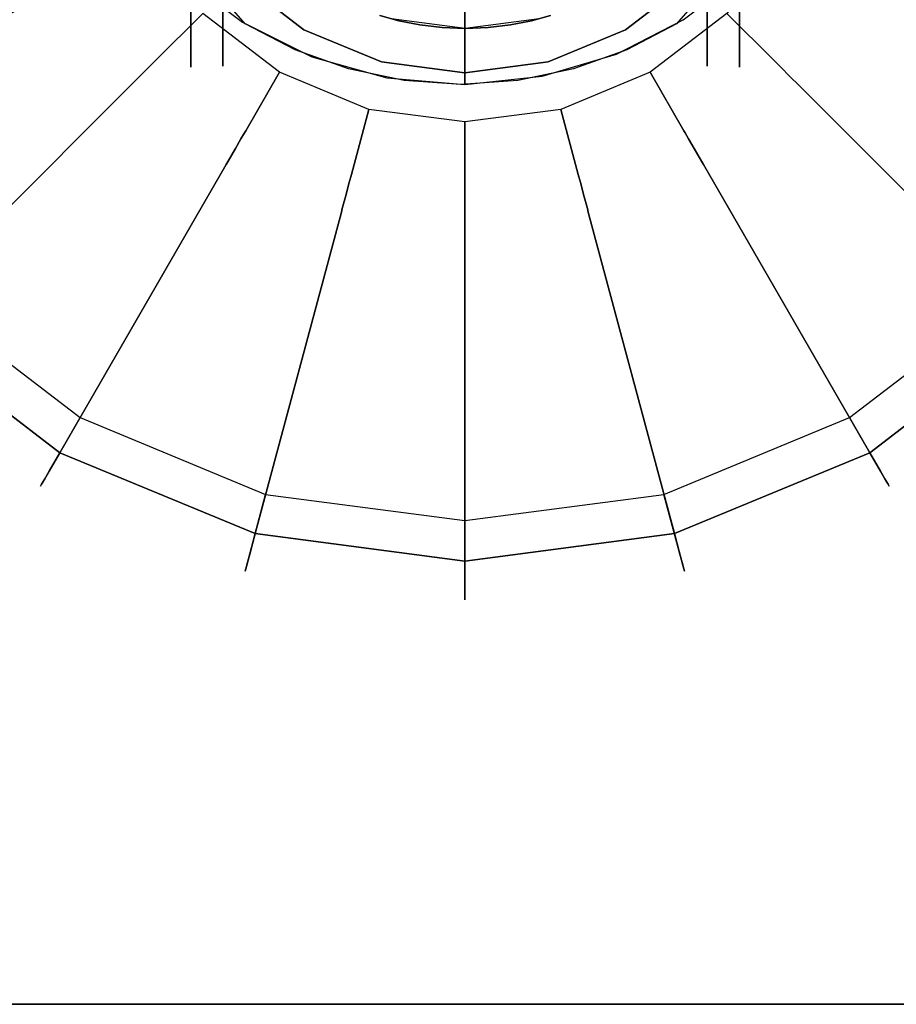
# Model space of a CAD drawing. Extents: x -36.3 to 36.3, y -18 to 12.
# Drawn here: x -18.7 to -17.3, y -18 to -16.5 of the extents above; entities that cross this region are included whole.
import ezdxf

# ---------------------------------------------------------------- set-up
doc = ezdxf.new("R2010")
doc.units = 0
doc.header["$LTSCALE"] = 30
doc.header["$MEASUREMENT"] = 0
for name, color, linetype in [('AFUTL-3-BSPT', 4, 'Continuous'), ('AFUTL-3-CTBK', 19, 'Continuous'), ('AFUTL-3-EDPL', 9, 'Continuous'), ('AFUTL-3-GDBK', 19, 'Continuous'), ('AFUTL-3-GDWH', 7, 'Continuous'), ('AFUTL-3-TPLW', 45, 'Continuous')]:
    doc.layers.add(name, color=color, linetype=linetype)

msp = doc.modelspace()

# ---------------------------------------------------------------- linework, layer by layer
at = {"layer": 'AFUTL-3-BSPT'}
for points, invisible_edges in [([(-18.3065, -16.4756, 4.4437), (-18.3065, -16.4756, 4.4437), (-18.6162, -11.0871, 6.7178), (-18.4194, -11.149, 6.8168)], 14), ([(-18.4138, -16.3516, 4.4438), (-18.4138, -16.3516, 4.4438), (-18.6162, -11.0871, 6.7178), (-18.3065, -16.4756, 4.4437)], 6), ([(-17.4893, -11.1404, 6.803), (-17.4893, -11.1404, 6.803), (-17.6359, -16.4755, 4.4435), (-17.6684, -11.1776, 6.8626)], 15), ([(-17.6359, -16.4755, 4.4435), (-17.6359, -16.4755, 4.4435), (-17.4893, -11.1404, 6.803), (-17.5284, -16.3517, 4.4438)], 6), ([(-18.3065, -16.4756, 4.4437), (-18.3065, -16.4756, 4.4437), (-18.4194, -11.149, 6.8168), (-18.2287, -16.516, 4.4589)], 6), ([(-18.2728, -11.1779, 6.863), (-18.2728, -11.1779, 6.863), (-18.2287, -16.516, 4.4589), (-18.4194, -11.149, 6.8168)], 15), ([(-18.146, -16.5455, 4.4706), (-18.146, -16.5455, 4.4706), (-18.2728, -11.1779, 6.863), (-18.1195, -11.1952, 6.8908)], 14), ([(-18.2728, -11.1779, 6.863), (-18.2728, -11.1779, 6.863), (-18.146, -16.5455, 4.4706), (-18.2287, -16.516, 4.4589)], 11), ([(-17.6684, -11.1776, 6.8626), (-17.6684, -11.1776, 6.8626), (-17.7961, -16.5455, 4.4706), (-17.8067, -11.194, 6.8888)], 15), ([(-17.6684, -11.1776, 6.8626), (-17.6684, -11.1776, 6.8626), (-17.7132, -16.5159, 4.4589), (-17.7961, -16.5455, 4.4706)], 11), ([(-17.6684, -11.1776, 6.8626), (-17.6684, -11.1776, 6.8626), (-17.6359, -16.4755, 4.4435), (-17.7132, -16.5159, 4.4589)], 11), ([(-17.6256, -16.4693, 4.5734), (-17.6256, -16.4693, 4.5734), (-17.4122, -11.1847, 6.8601), (-17.6193, -11.2311, 6.9344)], 14), ([(-17.4122, -11.1847, 6.8601), (-17.4122, -11.1847, 6.8601), (-17.6256, -16.4693, 4.5734), (-17.5363, -16.4011, 4.5613)], 11), ([(-18.4929, -11.195, 6.8767), (-18.4929, -11.195, 6.8767), (-18.3106, -16.4731, 4.5742), (-18.3234, -11.2312, 6.9345)], 15), ([(-18.4929, -11.195, 6.8767), (-18.4929, -11.195, 6.8767), (-18.4035, -16.4033, 4.5616), (-18.3106, -16.4731, 4.5742)], 11), ([(-18.146, -16.5455, 4.4706), (-18.146, -16.5455, 4.4706), (-18.1195, -11.1952, 6.8908), (-18.0595, -16.5636, 4.4781)], 6), ([(-17.963, -11.2007, 6.8995), (-17.963, -11.2007, 6.8995), (-18.0595, -16.5636, 4.4781), (-18.1195, -11.1952, 6.8908)], 15), ([(-17.963, -11.2007, 6.8995), (-17.963, -11.2007, 6.8995), (-17.9709, -16.5697, 4.4806), (-18.0595, -16.5636, 4.4781)], 11), ([(-17.963, -11.2007, 6.8995), (-17.963, -11.2007, 6.8995), (-17.8827, -16.5636, 4.478), (-17.9709, -16.5697, 4.4806)], 11), ([(-17.8827, -16.5636, 4.478), (-17.8827, -16.5636, 4.478), (-17.963, -11.2007, 6.8995), (-17.8067, -11.194, 6.8888)], 14), ([(-17.8827, -16.5636, 4.478), (-17.8827, -16.5636, 4.478), (-17.8067, -11.194, 6.8888), (-17.7961, -16.5455, 4.4706)], 6), ([(-18.2026, -16.5267, 4.5868), (-18.2026, -16.5267, 4.5868), (-18.3234, -11.2312, 6.9345), (-18.3106, -16.4731, 4.5742)], 6), ([(-18.2026, -16.5267, 4.5868), (-18.2026, -16.5267, 4.5868), (-18.1449, -11.253, 6.9694), (-18.3234, -11.2312, 6.9345)], 14), ([(-17.7793, -11.2515, 6.967), (-17.7793, -11.2515, 6.967), (-17.729, -16.5225, 4.5857), (-17.6193, -11.2311, 6.9344)], 15), ([(-17.6256, -16.4693, 4.5734), (-17.6256, -16.4693, 4.5734), (-17.6193, -11.2311, 6.9344), (-17.729, -16.5225, 4.5857)], 6), ([(-17.8445, -16.5571, 4.595), (-17.8445, -16.5571, 4.595), (-17.7793, -11.2515, 6.967), (-17.9619, -11.2599, 6.9804)], 14), ([(-17.7793, -11.2515, 6.967), (-17.7793, -11.2515, 6.967), (-17.8445, -16.5571, 4.595), (-17.729, -16.5225, 4.5857)], 11), ([(-18.1449, -11.253, 6.9694), (-18.1449, -11.253, 6.9694), (-18.2026, -16.5267, 4.5868), (-18.0861, -16.5594, 4.5956)], 11), ([(-18.1449, -11.253, 6.9694), (-18.1449, -11.253, 6.9694), (-18.0861, -16.5594, 4.5956), (-17.9619, -11.2599, 6.9804)], 15), ([(-17.9619, -11.2599, 6.9804), (-17.9619, -11.2599, 6.9804), (-18.0861, -16.5594, 4.5956), (-17.965, -16.5697, 4.5985)], 2), ([(-17.8445, -16.5571, 4.595), (-17.8445, -16.5571, 4.595), (-17.9619, -11.2599, 6.9804), (-17.965, -16.5697, 4.5985)], 2), ([(-18.4138, -16.3516, 4.4438), (-18.4138, -16.3516, 4.4438), (-18.3065, -16.4756, 4.4437), (-18.433, -16.3749, 4.4438)], 15), ([(-17.5284, -16.3517, 4.4438), (-17.5284, -16.3517, 4.4438), (-17.5092, -16.3749, 4.4438), (-17.6359, -16.4755, 4.4435)], 15), ([(-18.4035, -16.4033, 4.5616), (-18.4035, -16.4033, 4.5616), (-18.433, -16.3749, 4.4438), (-18.3065, -16.4756, 4.4437)], 15), ([(-17.5363, -16.4011, 4.5613), (-17.5363, -16.4011, 4.5613), (-17.6359, -16.4755, 4.4435), (-17.5092, -16.3749, 4.4438)], 15), ([(-18.4035, -16.4033, 4.5616), (-18.4035, -16.4033, 4.5616), (-18.3065, -16.4756, 4.4437), (-18.3106, -16.4731, 4.5742)], 15), ([(-17.6256, -16.4693, 4.5734), (-17.6256, -16.4693, 4.5734), (-17.6359, -16.4755, 4.4435), (-17.5363, -16.4011, 4.5613)], 15), ([(-17.729, -16.5225, 4.5857), (-17.729, -16.5225, 4.5857), (-17.7132, -16.5159, 4.4589), (-17.6256, -16.4693, 4.5734)], 15), ([(-17.6359, -16.4755, 4.4435), (-17.6359, -16.4755, 4.4435), (-17.6256, -16.4693, 4.5734), (-17.7132, -16.5159, 4.4589)], 15), ([(-18.2287, -16.516, 4.4589), (-18.2287, -16.516, 4.4589), (-18.3106, -16.4731, 4.5742), (-18.3065, -16.4756, 4.4437)], 15), ([(-18.3106, -16.4731, 4.5742), (-18.3106, -16.4731, 4.5742), (-18.2287, -16.516, 4.4589), (-18.2026, -16.5267, 4.5868)], 15), ([(-18.2026, -16.5267, 4.5868), (-18.2026, -16.5267, 4.5868), (-18.2287, -16.516, 4.4589), (-18.146, -16.5455, 4.4706)], 15), ([(-17.729, -16.5225, 4.5857), (-17.729, -16.5225, 4.5857), (-17.7961, -16.5455, 4.4706), (-17.7132, -16.5159, 4.4589)], 15), ([(-18.2026, -16.5267, 4.5868), (-18.2026, -16.5267, 4.5868), (-18.146, -16.5455, 4.4706), (-18.0861, -16.5594, 4.5956)], 15), ([(-17.8445, -16.5571, 4.595), (-17.8445, -16.5571, 4.595), (-17.7961, -16.5455, 4.4706), (-17.729, -16.5225, 4.5857)], 15), ([(-18.0595, -16.5636, 4.4781), (-18.0595, -16.5636, 4.4781), (-18.0861, -16.5594, 4.5956), (-18.146, -16.5455, 4.4706)], 15), ([(-17.7961, -16.5455, 4.4706), (-17.7961, -16.5455, 4.4706), (-17.8445, -16.5571, 4.595), (-17.8827, -16.5636, 4.478)], 15), ([(-18.0861, -16.5594, 4.5956), (-18.0861, -16.5594, 4.5956), (-18.0595, -16.5636, 4.4781), (-17.965, -16.5697, 4.5985)], 15), ([(-17.965, -16.5697, 4.5985), (-17.965, -16.5697, 4.5985), (-18.0595, -16.5636, 4.4781), (-17.9709, -16.5697, 4.4806)], 15), ([(-17.965, -16.5697, 4.5985), (-17.965, -16.5697, 4.5985), (-17.9709, -16.5697, 4.4806), (-17.8827, -16.5636, 4.478)], 15), ([(-17.965, -16.5697, 4.5985), (-17.965, -16.5697, 4.5985), (-17.8827, -16.5636, 4.478), (-17.8445, -16.5571, 4.595)], 15)]:
    msp.add_3dface(points, dxfattribs=dict(at, invisible_edges=invisible_edges))
at = {"layer": 'AFUTL-3-CTBK'}
for points, invisible_edges in [([(-18.3909, -14.1447, 0.9042), (-18.3909, -14.1031, 1.22), (-18.3909, -16.5431, 1.22)], 15), ([(-18.3909, -16.5431, 1.22), (-18.3909, -14.1031, 1.22), (-18.3909, -16.5015, 1.5358)], 15), ([(-18.3909, -14.1447, 1.5358), (-18.3909, -16.5015, 1.5358), (-18.3909, -14.1031, 1.22)], 15), ([(-18.341, -16.5209, 1.4516), (-18.341, -16.5209, 1.4516), (-18.341, -14.1038, 1.1786), (-18.341, -16.5415, 1.1575)], 15), ([(-18.341, -14.1523, 0.8772), (-18.341, -14.1523, 0.8772), (-18.341, -16.5415, 1.1575), (-18.341, -14.1038, 1.1786)], 15), ([(-18.341, -16.5209, 1.4516), (-18.341, -16.5209, 1.4516), (-18.341, -14.1317, 1.4826), (-18.341, -14.1038, 1.1786)], 15), ([(-17.588, -14.1317, 1.4826), (-17.588, -14.1317, 1.4826), (-17.588, -16.5209, 1.4516), (-17.588, -14.1038, 1.1786)], 15), ([(-17.588, -16.5415, 1.1575), (-17.588, -16.5415, 1.1575), (-17.588, -14.1038, 1.1786), (-17.588, -16.5209, 1.4516)], 15), ([(-17.588, -14.1038, 1.1786), (-17.588, -14.1038, 1.1786), (-17.588, -16.5415, 1.1575), (-17.588, -14.1523, 0.8772)], 15), ([(-17.538, -16.5431, 1.22), (-17.538, -16.5431, 1.22), (-17.538, -14.1031, 1.22), (-17.538, -14.1447, 0.9042)], 15), ([(-17.538, -16.5015, 1.5358), (-17.538, -16.5015, 1.5358), (-17.538, -14.1031, 1.22), (-17.538, -16.5431, 1.22)], 15), ([(-17.538, -14.1031, 1.22), (-17.538, -14.1031, 1.22), (-17.538, -16.5015, 1.5358), (-17.538, -14.1447, 1.5358)], 15), ([(-18.3909, -16.5015, 0.9042), (-18.3909, -14.1447, 0.9042), (-18.3909, -16.5431, 1.22)], 15), ([(-18.3909, -14.1447, 0.9042), (-18.3909, -16.5015, 0.9042), (-18.3909, -14.2665, 0.61)], 15), ([(-18.3909, -16.3797, 1.83), (-18.3909, -16.5015, 1.5358), (-18.3909, -14.1447, 1.5358)], 15), ([(-18.341, -16.4304, 1.7322), (-18.341, -16.4304, 1.7322), (-18.341, -14.1317, 1.4826), (-18.341, -16.5209, 1.4516)], 15), ([(-17.588, -14.1317, 1.4826), (-17.588, -14.1317, 1.4826), (-17.588, -16.4304, 1.7322), (-17.588, -16.5209, 1.4516)], 15), ([(-17.538, -16.5431, 1.22), (-17.538, -16.5431, 1.22), (-17.538, -14.1447, 0.9042), (-17.538, -16.5015, 0.9042)], 15), ([(-17.538, -14.2665, 0.61), (-17.538, -14.2665, 0.61), (-17.538, -16.5015, 0.9042), (-17.538, -14.1447, 0.9042)], 15), ([(-17.538, -14.1447, 1.5358), (-17.538, -14.1447, 1.5358), (-17.538, -16.5015, 1.5358), (-17.538, -16.3797, 1.83)], 15), ([(-18.341, -14.1523, 0.8772), (-18.341, -14.1523, 0.8772), (-18.341, -16.4909, 0.8671), (-18.341, -16.5415, 1.1575)], 15), ([(-18.341, -16.4909, 0.8671), (-18.341, -16.4909, 0.8671), (-18.341, -14.1523, 0.8772), (-18.341, -16.3722, 0.5973)], 15), ([(-17.588, -14.1523, 0.8772), (-17.588, -14.1523, 0.8772), (-17.588, -16.4909, 0.8671), (-17.588, -16.3722, 0.5973)], 15), ([(-17.588, -14.1523, 0.8772), (-17.588, -14.1523, 0.8772), (-17.588, -16.5415, 1.1575), (-17.588, -16.4909, 0.8671)], 15), ([(-18.3909, -16.3797, 0.61), (-18.3909, -14.2665, 0.61), (-18.3909, -16.5015, 0.9042)], 15), ([(-17.538, -16.5015, 0.9042), (-17.538, -16.5015, 0.9042), (-17.538, -14.2665, 0.61), (-17.538, -16.3797, 0.61)], 15), ([(-19.1439, -16.5015, 1.5358), (-18.3909, -16.5015, 1.5358), (-19.1439, -16.3797, 1.83)], 3), ([(-18.3909, -16.5015, 0.9042), (-19.1439, -16.5015, 0.9042), (-18.3909, -16.3797, 0.61)], 3), ([(-19.1439, -16.5015, 0.9042), (-19.1439, -16.3797, 0.61), (-18.3909, -16.3797, 0.61)], 10), ([(-18.3909, -16.3797, 1.83), (-19.1439, -16.3797, 1.83), (-18.3909, -16.5015, 1.5358)], 3), ([(-17.588, -16.3722, 0.5973), (-17.588, -16.3722, 0.5973), (-18.341, -16.4909, 0.8671), (-18.341, -16.3722, 0.5973)], 2), ([(-17.588, -16.4909, 0.8671), (-17.588, -16.4909, 0.8671), (-18.341, -16.4909, 0.8671), (-17.588, -16.3722, 0.5973)], 6), ([(-16.785, -16.3797, 1.83), (-16.785, -16.3797, 1.83), (-17.538, -16.5015, 1.5358), (-16.785, -16.5015, 1.5358)], 6), ([(-17.538, -16.3797, 0.61), (-17.538, -16.3797, 0.61), (-16.785, -16.5015, 0.9042), (-17.538, -16.5015, 0.9042)], 6), ([(-17.538, -16.3797, 0.61), (-17.538, -16.3797, 0.61), (-16.785, -16.3797, 0.61), (-16.785, -16.5015, 0.9042)], 10), ([(-17.538, -16.5015, 1.5358), (-17.538, -16.5015, 1.5358), (-16.785, -16.3797, 1.83), (-17.538, -16.3797, 1.83)], 6), ([(-18.341, -16.4304, 1.7322), (-18.341, -16.4304, 1.7322), (-18.0675, -16.4709, 1.6335), (-18.0972, -16.4627, 1.6555)], 10), ([(-18.341, -16.4304, 1.7322), (-18.341, -16.4304, 1.7322), (-18.0349, -16.4773, 1.6151), (-18.0675, -16.4709, 1.6335)], 10), ([(-18.341, -16.5209, 1.4516), (-18.341, -16.5209, 1.4516), (-18.0349, -16.4773, 1.6151), (-18.341, -16.4304, 1.7322)], 6), ([(-17.588, -16.4304, 1.7322), (-17.588, -16.4304, 1.7322), (-17.8317, -16.4627, 1.6555), (-17.588, -16.5209, 1.4516)], 6), ([(-18.0796, -16.4678, 2.9678), (-18.0796, -16.4678, 2.9678), (-18.0972, -16.4627, 1.6555), (-18.0675, -16.4709, 1.6335)], 10), ([(-18.0796, -16.4678, 2.9678), (-18.0796, -16.4678, 2.9678), (-18.0349, -16.4773, 1.6151), (-17.9645, -16.483, 2.9678)], 6), ([(-18.0796, -16.4678, 2.9678), (-18.0796, -16.4678, 2.9678), (-18.0675, -16.4709, 1.6335), (-18.0349, -16.4773, 1.6151)], 10), ([(-17.8493, -16.4678, 2.9678), (-17.8493, -16.4678, 2.9678), (-18.0796, -16.4678, 2.9678), (-17.9645, -16.483, 2.9678)], 15), ([(-17.9645, -16.483, 2.9678), (-17.9645, -16.483, 2.9678), (-17.894, -16.4773, 1.6151), (-17.8493, -16.4678, 2.9678)], 6), ([(-17.8493, -16.4678, 2.9678), (-17.8493, -16.4678, 2.9678), (-17.894, -16.4773, 1.6151), (-17.8614, -16.4709, 1.6335)], 10), ([(-17.588, -16.5209, 1.4516), (-17.588, -16.5209, 1.4516), (-17.8614, -16.4709, 1.6335), (-17.894, -16.4773, 1.6151)], 10), ([(-17.588, -16.5209, 1.4516), (-17.588, -16.5209, 1.4516), (-17.8317, -16.4627, 1.6555), (-17.8614, -16.4709, 1.6335)], 10), ([(-17.8493, -16.4678, 2.9678), (-17.8493, -16.4678, 2.9678), (-17.8614, -16.4709, 1.6335), (-17.8317, -16.4627, 1.6555)], 10), ([(-18.341, -16.5209, 1.4516), (-18.341, -16.5209, 1.4516), (-18.0002, -16.4815, 1.6028), (-18.0349, -16.4773, 1.6151)], 10), ([(-18.0002, -16.4815, 1.6028), (-18.0002, -16.4815, 1.6028), (-18.341, -16.5209, 1.4516), (-17.9645, -16.483, 1.5983)], 6), ([(-18.341, -16.5209, 1.4516), (-18.341, -16.5209, 1.4516), (-17.588, -16.5209, 1.4516), (-17.9645, -16.483, 1.5983)], 14), ([(-17.9645, -16.483, 2.9678), (-17.9645, -16.483, 2.9678), (-18.0349, -16.4773, 1.6151), (-18.0002, -16.4815, 1.6028)], 10), ([(-17.9645, -16.483, 2.9678), (-17.9645, -16.483, 2.9678), (-18.0002, -16.4815, 1.6028), (-17.9645, -16.483, 1.5983)], 2), ([(-17.9645, -16.483, 2.9678), (-17.9645, -16.483, 2.9678), (-17.9287, -16.4815, 1.6028), (-17.894, -16.4773, 1.6151)], 10), ([(-17.9645, -16.483, 1.5983), (-17.9645, -16.483, 1.5983), (-17.588, -16.5209, 1.4516), (-17.9287, -16.4815, 1.6028)], 6), ([(-17.9645, -16.483, 2.9678), (-17.9645, -16.483, 2.9678), (-17.9645, -16.483, 1.5983), (-17.9287, -16.4815, 1.6028)], 8), ([(-17.588, -16.5209, 1.4516), (-17.588, -16.5209, 1.4516), (-17.894, -16.4773, 1.6151), (-17.9287, -16.4815, 1.6028)], 10), ([(-18.3909, -16.5015, 1.5358), (-19.1439, -16.5015, 1.5358), (-18.3909, -16.5431, 1.22)], 3), ([(-19.1439, -16.5015, 0.9042), (-18.3909, -16.5015, 0.9042), (-19.1439, -16.5431, 1.22)], 3), ([(-19.1439, -16.5015, 1.5358), (-19.1439, -16.5431, 1.22), (-18.3909, -16.5431, 1.22)], 10), ([(-18.3909, -16.5431, 1.22), (-19.1439, -16.5431, 1.22), (-18.3909, -16.5015, 0.9042)], 3), ([(-17.588, -16.5415, 1.1575), (-17.588, -16.5415, 1.1575), (-18.341, -16.5415, 1.1575), (-17.588, -16.4909, 0.8671)], 6), ([(-18.341, -16.4909, 0.8671), (-18.341, -16.4909, 0.8671), (-17.588, -16.4909, 0.8671), (-18.341, -16.5415, 1.1575)], 6), ([(-17.538, -16.5431, 1.22), (-17.538, -16.5431, 1.22), (-16.785, -16.5015, 1.5358), (-17.538, -16.5015, 1.5358)], 6), ([(-16.785, -16.5431, 1.22), (-16.785, -16.5431, 1.22), (-17.538, -16.5015, 0.9042), (-16.785, -16.5015, 0.9042)], 6), ([(-17.538, -16.5431, 1.22), (-17.538, -16.5431, 1.22), (-16.785, -16.5431, 1.22), (-16.785, -16.5015, 1.5358)], 10), ([(-17.538, -16.5015, 0.9042), (-17.538, -16.5015, 0.9042), (-16.785, -16.5431, 1.22), (-17.538, -16.5431, 1.22)], 6), ([(-17.588, -16.5415, 1.1575), (-17.588, -16.5415, 1.1575), (-18.341, -16.5209, 1.4516), (-18.341, -16.5415, 1.1575)], 10), ([(-17.588, -16.5209, 1.4516), (-17.588, -16.5209, 1.4516), (-18.341, -16.5209, 1.4516), (-17.588, -16.5415, 1.1575)], 6)]:
    msp.add_3dface(points, dxfattribs=dict(at, invisible_edges=invisible_edges))
at = {"layer": 'AFUTL-3-EDPL'}
for points, invisible_edges in [([(-24.2179, -18, 29), (-24.2179, -18, 27.75), (24.2179, -18, 29)], 2), ([(-24.2179, -18, 27.75), (24.2179, -18, 27.75), (24.2179, -18, 29)], 8)]:
    msp.add_3dface(points, dxfattribs=dict(at, invisible_edges=invisible_edges))
at = {"layer": 'AFUTL-3-GDBK'}
for points, invisible_edges in [([(-18.1141, -16.6085, 2.8542), (-18.1141, -15.495, 2.8542), (-18.2532, -15.5526, 2.8542)], 15), ([(-18.1141, -16.6085, 2.8542), (-17.965, -16.6281, 2.8542), (-18.1141, -15.495, 2.8542)], 15), ([(-17.965, -16.6281, 2.8542), (-17.8158, -16.6085, 2.8542), (-18.1141, -15.495, 2.8542)], 15), ([(-17.8158, -16.6085, 2.8542), (-17.6768, -16.5509, 2.8542), (-18.1141, -15.495, 2.8542)], 15), ([(-17.6768, -16.5509, 2.8542), (-17.5574, -16.4593, 2.8542), (-18.1141, -15.495, 2.8542)], 15), ([(-18.2532, -15.5526, 2.8542), (-18.3725, -15.6442, 2.8542), (-18.2532, -16.5509, 2.8542)], 15), ([(-18.1141, -16.6085, 2.8542), (-18.2532, -15.5526, 2.8542), (-18.2532, -16.5509, 2.8542)], 15), ([(-18.2532, -16.5509, 2.8542), (-18.3725, -15.6442, 2.8542), (-18.3725, -16.4593, 2.8542)], 15), ([(-18.3185, -16.4053, 3.1942), (-18.215, -16.4847, 3.1942), (-17.965, -16.0517, 3.1942)], 15), ([(-18.215, -16.4847, 3.1942), (-18.0944, -16.5347, 3.1942), (-17.965, -16.0517, 3.1942)], 15), ([(-18.0944, -16.5347, 3.1942), (-17.965, -16.5517, 3.1942), (-17.965, -16.0517, 3.1942)], 15), ([(-17.965, -16.5517, 3.1942), (-17.8355, -16.5347, 3.1942), (-17.965, -16.0517, 3.1942)], 15), ([(-17.8355, -16.5347, 3.1942), (-17.715, -16.4847, 3.1942), (-17.965, -16.0517, 3.1942)], 15), ([(-17.715, -16.4847, 3.1942), (-17.6114, -16.4053, 3.1942), (-17.965, -16.0517, 3.1942)], 15), ([(-17.3226, -16.4226, 0.6525), (-16.8743, -16.6814, 0.3918), (-17.2485, -16.2437, 0.6525)], 10), ([(-17.5574, -16.4593, 2.8542), (-17.4832, -16.5335, 0.7469), (-17.4658, -16.3399, 2.8542)], 2), ([(-17.4832, -16.5335, 0.7469), (-17.3749, -16.3924, 0.7469), (-17.4658, -16.3399, 2.8542)], 9), ([(-19.1814, -16.3777, 0.3918), (-19.0556, -16.6814, 0.3918), (-18.6073, -16.4226, 0.6525)], 8), ([(-18.4493, -16.5361, 0.7222), (-18.5582, -16.3942, 0.7222), (-18.5677, -16.3997, 0.6957)], 9), ([(-18.555, -16.3924, 0.7469), (-18.5582, -16.3942, 0.7222), (-18.4467, -16.5335, 0.7469)], 10), ([(-18.4493, -16.5361, 0.7222), (-18.4467, -16.5335, 0.7469), (-18.5582, -16.3942, 0.7222)], 10), ([(-18.4467, -16.5335, 0.7469), (-18.3725, -16.4593, 2.8542), (-18.555, -16.3924, 0.7469)], 10), ([(-17.4832, -16.5335, 0.7469), (-17.4806, -16.5361, 0.7222), (-17.3749, -16.3924, 0.7469)], 10), ([(-17.4806, -16.5361, 0.7222), (-17.3717, -16.3942, 0.7222), (-17.3749, -16.3924, 0.7469)], 9), ([(-17.4806, -16.5361, 0.7222), (-17.4728, -16.5439, 0.6957), (-17.3717, -16.3942, 0.7222)], 10), ([(-17.3622, -16.3997, 0.6957), (-17.3717, -16.3942, 0.7222), (-17.4728, -16.5439, 0.6957)], 10), ([(-18.4695, -16.5562, 0.6729), (-18.5828, -16.4085, 0.6729), (-18.6026, -16.4199, 0.6554)], 9), ([(-18.5828, -16.4085, 0.6729), (-18.4571, -16.5439, 0.6957), (-18.5677, -16.3997, 0.6957)], 3), ([(-18.4695, -16.5562, 0.6729), (-18.4571, -16.5439, 0.6957), (-18.5828, -16.4085, 0.6729)], 10), ([(-18.4493, -16.5361, 0.7222), (-18.5677, -16.3997, 0.6957), (-18.4571, -16.5439, 0.6957)], 3), ([(-17.4605, -16.5562, 0.6729), (-17.3622, -16.3997, 0.6957), (-17.4728, -16.5439, 0.6957)], 3), ([(-17.4605, -16.5562, 0.6729), (-17.3471, -16.4085, 0.6729), (-17.3622, -16.3997, 0.6957)], 9), ([(-17.4443, -16.5723, 0.6554), (-17.3471, -16.4085, 0.6729), (-17.4605, -16.5562, 0.6729)], 3), ([(-17.4443, -16.5723, 0.6554), (-17.3273, -16.4199, 0.6554), (-17.3471, -16.4085, 0.6729)], 9), ([(-18.6073, -16.4226, 0.6525), (-19.0556, -16.6814, 0.3918), (-18.4895, -16.5762, 0.6525)], 10), ([(-18.4856, -16.5723, 0.6554), (-18.6026, -16.4199, 0.6554), (-18.6073, -16.4226, 0.6525)], 9), ([(-18.4895, -16.5762, 0.6525), (-18.4856, -16.5723, 0.6554), (-18.6073, -16.4226, 0.6525)], 10), ([(-18.4856, -16.5723, 0.6554), (-18.4695, -16.5562, 0.6729), (-18.6026, -16.4199, 0.6554)], 10), ([(-17.4443, -16.5723, 0.6554), (-17.4404, -16.5762, 0.6525), (-17.3273, -16.4199, 0.6554)], 10), ([(-17.3226, -16.4226, 0.6525), (-17.3273, -16.4199, 0.6554), (-17.4404, -16.5762, 0.6525)], 10), ([(-17.4404, -16.5762, 0.6525), (-17.0745, -16.9422, 0.3918), (-17.3226, -16.4226, 0.6525)], 10), ([(-17.0745, -16.9422, 0.3918), (-16.8743, -16.6814, 0.3918), (-17.3226, -16.4226, 0.6525)], 8), ([(-18.3725, -16.4593, 2.8542), (-18.4467, -16.5335, 0.7469), (-18.2532, -16.5509, 2.8542)], 2), ([(-17.6768, -16.5509, 2.8542), (-17.6243, -16.6418, 0.7469), (-17.5574, -16.4593, 2.8542)], 2), ([(-17.4832, -16.5335, 0.7469), (-17.5574, -16.4593, 2.8542), (-17.6243, -16.6418, 0.7469)], 10), ([(-18.4695, -16.5562, 0.6729), (-18.313, -16.6545, 0.6957), (-18.4571, -16.5439, 0.6957)], 3), ([(-18.4493, -16.5361, 0.7222), (-18.4571, -16.5439, 0.6957), (-18.3075, -16.645, 0.7222)], 10), ([(-18.313, -16.6545, 0.6957), (-18.3075, -16.645, 0.7222), (-18.4571, -16.5439, 0.6957)], 10), ([(-18.4467, -16.5335, 0.7469), (-18.4493, -16.5361, 0.7222), (-18.3056, -16.6418, 0.7469)], 10), ([(-18.4493, -16.5361, 0.7222), (-18.3075, -16.645, 0.7222), (-18.3056, -16.6418, 0.7469)], 9), ([(-18.4467, -16.5335, 0.7469), (-18.3056, -16.6418, 0.7469), (-18.2532, -16.5509, 2.8542)], 9), ([(-17.6243, -16.6418, 0.7469), (-17.6225, -16.645, 0.7222), (-17.4832, -16.5335, 0.7469)], 10), ([(-17.4806, -16.5361, 0.7222), (-17.4832, -16.5335, 0.7469), (-17.6225, -16.645, 0.7222)], 10), ([(-17.4806, -16.5361, 0.7222), (-17.6225, -16.645, 0.7222), (-17.617, -16.6545, 0.6957)], 9), ([(-17.4806, -16.5361, 0.7222), (-17.617, -16.6545, 0.6957), (-17.4728, -16.5439, 0.6957)], 3), ([(-17.6082, -16.6696, 0.6729), (-17.4728, -16.5439, 0.6957), (-17.617, -16.6545, 0.6957)], 3), ([(-17.4605, -16.5562, 0.6729), (-17.4728, -16.5439, 0.6957), (-17.6082, -16.6696, 0.6729)], 10), ([(-18.4856, -16.5723, 0.6554), (-18.3217, -16.6696, 0.6729), (-18.4695, -16.5562, 0.6729)], 3), ([(-18.4695, -16.5562, 0.6729), (-18.3217, -16.6696, 0.6729), (-18.313, -16.6545, 0.6957)], 9), ([(-18.2532, -16.5509, 2.8542), (-18.3056, -16.6418, 0.7469), (-18.1141, -16.6085, 2.8542)], 2), ([(-17.8158, -16.6085, 2.8542), (-17.7886, -16.7098, 0.7469), (-17.6768, -16.5509, 2.8542)], 2), ([(-17.7886, -16.7098, 0.7469), (-17.6243, -16.6418, 0.7469), (-17.6768, -16.5509, 2.8542)], 9), ([(-17.4605, -16.5562, 0.6729), (-17.6082, -16.6696, 0.6729), (-17.5968, -16.6893, 0.6554)], 9), ([(-17.4443, -16.5723, 0.6554), (-17.4605, -16.5562, 0.6729), (-17.5968, -16.6893, 0.6554)], 10), ([(-18.8554, -16.9422, 0.3918), (-18.4895, -16.5762, 0.6525), (-19.0556, -16.6814, 0.3918)], 2), ([(-18.4895, -16.5762, 0.6525), (-18.8554, -16.9422, 0.3918), (-18.3358, -16.6941, 0.6525)], 10), ([(-18.4856, -16.5723, 0.6554), (-18.4895, -16.5762, 0.6525), (-18.3331, -16.6893, 0.6554)], 10), ([(-18.3358, -16.6941, 0.6525), (-18.3331, -16.6893, 0.6554), (-18.4895, -16.5762, 0.6525)], 10), ([(-18.4856, -16.5723, 0.6554), (-18.3331, -16.6893, 0.6554), (-18.3217, -16.6696, 0.6729)], 9), ([(-17.4443, -16.5723, 0.6554), (-17.5968, -16.6893, 0.6554), (-17.5941, -16.6941, 0.6525)], 9), ([(-17.4404, -16.5762, 0.6525), (-17.4443, -16.5723, 0.6554), (-17.5941, -16.6941, 0.6525)], 10), ([(-17.5941, -16.6941, 0.6525), (-17.3353, -17.1424, 0.3918), (-17.4404, -16.5762, 0.6525)], 10), ([(-17.0745, -16.9422, 0.3918), (-17.4404, -16.5762, 0.6525), (-17.3353, -17.1424, 0.3918)], 2), ([(-18.1413, -16.7098, 0.7469), (-18.1141, -16.6085, 2.8542), (-18.3056, -16.6418, 0.7469)], 10), ([(-18.1141, -16.6085, 2.8542), (-18.1413, -16.7098, 0.7469), (-17.965, -16.6281, 2.8542)], 2), ([(-17.7886, -16.7098, 0.7469), (-17.8158, -16.6085, 2.8542), (-17.965, -16.733, 0.7469)], 10), ([(-17.965, -16.6281, 2.8542), (-17.965, -16.733, 0.7469), (-17.8158, -16.6085, 2.8542)], 2), ([(-18.1413, -16.7098, 0.7469), (-17.965, -16.733, 0.7469), (-17.965, -16.6281, 2.8542)], 9), ([(-18.1451, -16.724, 0.6957), (-18.313, -16.6545, 0.6957), (-18.3217, -16.6696, 0.6729)], 9), ([(-18.1422, -16.7134, 0.7222), (-18.3075, -16.645, 0.7222), (-18.313, -16.6545, 0.6957)], 9), ([(-18.1422, -16.7134, 0.7222), (-18.313, -16.6545, 0.6957), (-18.1451, -16.724, 0.6957)], 3), ([(-18.3056, -16.6418, 0.7469), (-18.3075, -16.645, 0.7222), (-18.1413, -16.7098, 0.7469)], 10), ([(-18.1422, -16.7134, 0.7222), (-18.1413, -16.7098, 0.7469), (-18.3075, -16.645, 0.7222)], 10), ([(-17.7886, -16.7098, 0.7469), (-17.7877, -16.7134, 0.7222), (-17.6243, -16.6418, 0.7469)], 10), ([(-17.7877, -16.7134, 0.7222), (-17.6225, -16.645, 0.7222), (-17.6243, -16.6418, 0.7469)], 9), ([(-17.7877, -16.7134, 0.7222), (-17.7848, -16.724, 0.6957), (-17.6225, -16.645, 0.7222)], 10), ([(-17.7848, -16.724, 0.6957), (-17.617, -16.6545, 0.6957), (-17.6225, -16.645, 0.7222)], 9), ([(-17.7848, -16.724, 0.6957), (-17.7803, -16.7409, 0.6729), (-17.617, -16.6545, 0.6957)], 10), ([(-17.6082, -16.6696, 0.6729), (-17.617, -16.6545, 0.6957), (-17.7803, -16.7409, 0.6729)], 10), ([(-18.1496, -16.7409, 0.6729), (-18.3217, -16.6696, 0.6729), (-18.3331, -16.6893, 0.6554)], 9), ([(-18.1496, -16.7409, 0.6729), (-18.1451, -16.724, 0.6957), (-18.3217, -16.6696, 0.6729)], 10), ([(-17.7744, -16.7629, 0.6554), (-17.6082, -16.6696, 0.6729), (-17.7803, -16.7409, 0.6729)], 3), ([(-17.7744, -16.7629, 0.6554), (-17.5968, -16.6893, 0.6554), (-17.6082, -16.6696, 0.6729)], 9), ([(-18.8554, -16.9422, 0.3918), (-18.5946, -17.1424, 0.3918), (-18.3358, -16.6941, 0.6525)], 8), ([(-18.3358, -16.6941, 0.6525), (-18.5946, -17.1424, 0.3918), (-18.1569, -16.7682, 0.6525)], 10), ([(-18.1555, -16.7629, 0.6554), (-18.3331, -16.6893, 0.6554), (-18.3358, -16.6941, 0.6525)], 9), ([(-18.1569, -16.7682, 0.6525), (-18.1555, -16.7629, 0.6554), (-18.3358, -16.6941, 0.6525)], 10), ([(-18.1555, -16.7629, 0.6554), (-18.1496, -16.7409, 0.6729), (-18.3331, -16.6893, 0.6554)], 10), ([(-17.7744, -16.7629, 0.6554), (-17.773, -16.7682, 0.6525), (-17.5968, -16.6893, 0.6554)], 10), ([(-17.5941, -16.6941, 0.6525), (-17.5968, -16.6893, 0.6554), (-17.773, -16.7682, 0.6525)], 10), ([(-17.773, -16.7682, 0.6525), (-17.639, -17.2682, 0.3918), (-17.5941, -16.6941, 0.6525)], 10), ([(-17.639, -17.2682, 0.3918), (-17.3353, -17.1424, 0.3918), (-17.5941, -16.6941, 0.6525)], 8), ([(-18.1422, -16.7134, 0.7222), (-18.1451, -16.724, 0.6957), (-17.965, -16.7367, 0.7222)], 10), ([(-18.1413, -16.7098, 0.7469), (-18.1422, -16.7134, 0.7222), (-17.965, -16.733, 0.7469)], 10), ([(-18.1422, -16.7134, 0.7222), (-17.965, -16.7367, 0.7222), (-17.965, -16.733, 0.7469)], 9), ([(-17.7877, -16.7134, 0.7222), (-17.7886, -16.7098, 0.7469), (-17.965, -16.7367, 0.7222)], 10), ([(-17.965, -16.733, 0.7469), (-17.965, -16.7367, 0.7222), (-17.7886, -16.7098, 0.7469)], 10), ([(-17.7877, -16.7134, 0.7222), (-17.965, -16.7367, 0.7222), (-17.965, -16.7477, 0.6957)], 9), ([(-17.7877, -16.7134, 0.7222), (-17.965, -16.7477, 0.6957), (-17.7848, -16.724, 0.6957)], 3), ([(-17.965, -16.7477, 0.6957), (-18.1451, -16.724, 0.6957), (-18.1496, -16.7409, 0.6729)], 9), ([(-17.965, -16.7477, 0.6957), (-17.965, -16.7367, 0.7222), (-18.1451, -16.724, 0.6957)], 10), ([(-17.965, -16.7477, 0.6957), (-17.965, -16.7652, 0.6729), (-17.7848, -16.724, 0.6957)], 10), ([(-17.7848, -16.724, 0.6957), (-17.965, -16.7652, 0.6729), (-17.7803, -16.7409, 0.6729)], 3), ([(-18.1555, -16.7629, 0.6554), (-17.965, -16.7652, 0.6729), (-18.1496, -16.7409, 0.6729)], 3), ([(-17.965, -16.7477, 0.6957), (-18.1496, -16.7409, 0.6729), (-17.965, -16.7652, 0.6729)], 3), ([(-17.7744, -16.7629, 0.6554), (-17.7803, -16.7409, 0.6729), (-17.965, -16.788, 0.6554)], 10), ([(-17.7803, -16.7409, 0.6729), (-17.965, -16.7652, 0.6729), (-17.965, -16.788, 0.6554)], 9), ([(-18.2909, -17.2682, 0.3918), (-18.1569, -16.7682, 0.6525), (-18.5946, -17.1424, 0.3918)], 2), ([(-18.1569, -16.7682, 0.6525), (-18.2909, -17.2682, 0.3918), (-17.965, -16.7935, 0.6525)], 10), ([(-18.1555, -16.7629, 0.6554), (-18.1569, -16.7682, 0.6525), (-17.965, -16.788, 0.6554)], 10), ([(-17.965, -16.7935, 0.6525), (-17.965, -16.788, 0.6554), (-18.1569, -16.7682, 0.6525)], 10), ([(-18.1555, -16.7629, 0.6554), (-17.965, -16.788, 0.6554), (-17.965, -16.7652, 0.6729)], 9), ([(-17.773, -16.7682, 0.6525), (-17.7744, -16.7629, 0.6554), (-17.965, -16.7935, 0.6525)], 10), ([(-17.7744, -16.7629, 0.6554), (-17.965, -16.788, 0.6554), (-17.965, -16.7935, 0.6525)], 9), ([(-17.639, -17.2682, 0.3918), (-17.773, -16.7682, 0.6525), (-17.965, -17.3111, 0.3918)], 2), ([(-17.965, -16.7935, 0.6525), (-17.965, -17.3111, 0.3918), (-17.773, -16.7682, 0.6525)], 10), ([(-18.2909, -17.2682, 0.3918), (-17.965, -17.3111, 0.3918), (-17.965, -16.7935, 0.6525)], 8)]:
    msp.add_3dface(points, dxfattribs=dict(at, invisible_edges=invisible_edges))
for points in [[(-18.215, -16.4847, 3.1942), (-18.3185, -16.4053, 3.1942), (-18.3185, -16.4053, 2.8542), (-18.215, -16.4847, 2.8542)], [(-17.6114, -16.4053, 3.1942), (-17.715, -16.4847, 3.1942), (-17.715, -16.4847, 2.8542), (-17.6114, -16.4053, 2.8542)], [(-18.0944, -16.5347, 3.1942), (-18.215, -16.4847, 3.1942), (-18.215, -16.4847, 2.8542), (-18.0944, -16.5347, 2.8542)], [(-17.715, -16.4847, 3.1942), (-17.8355, -16.5347, 3.1942), (-17.8355, -16.5347, 2.8542), (-17.715, -16.4847, 2.8542)], [(-17.965, -16.5517, 3.1942), (-18.0944, -16.5347, 3.1942), (-18.0944, -16.5347, 2.8542), (-17.965, -16.5517, 2.8542)], [(-17.8355, -16.5347, 3.1942), (-17.965, -16.5517, 3.1942), (-17.965, -16.5517, 2.8542), (-17.8355, -16.5347, 2.8542)]]:
    msp.add_3dface(points, dxfattribs=at)
at = {"layer": 'AFUTL-3-GDWH'}
for points, invisible_edges in [([(-19.0009, -16.6498), (-19.1204, -16.3613), (-17.6554, -14.8963)], 15), ([(-18.8108, -16.8976), (-19.0009, -16.6498), (-17.6554, -14.8963)], 15), ([(-18.5631, -17.0877), (-18.8108, -16.8976), (-17.6554, -14.8963)], 15), ([(-18.2746, -17.2072), (-18.5631, -17.0877), (-17.6554, -14.8963)], 15), ([(-17.965, -17.2479), (-18.2746, -17.2072), (-17.6554, -14.8963)], 15), ([(-17.6554, -17.2072), (-17.965, -17.2479), (-17.6554, -14.8963)], 15), ([(-17.6554, -17.2072), (-17.6554, -14.8963), (-17.3668, -15.0158)], 15), ([(-17.6554, -17.2072), (-17.3668, -15.0158), (-17.3668, -17.0877)], 15), ([(-17.3668, -15.0158), (-17.1191, -15.2059), (-17.3668, -17.0877)], 15), ([(-17.3668, -17.0877), (-17.1191, -15.2059), (-17.1191, -16.8976)], 15), ([(-18.8914, -16.9782, 0.2463), (-18.8108, -16.8976), (-18.6201, -17.1864, 0.2463)], 10), ([(-18.8108, -16.8976), (-18.5631, -17.0877), (-18.6201, -17.1864, 0.2463)], 8), ([(-17.1191, -16.8976), (-17.0385, -16.9782, 0.2463), (-17.3668, -17.0877)], 2), ([(-18.8554, -16.9422, 0.3918), (-18.8787, -16.9655, 0.3569), (-18.5946, -17.1424, 0.3918)], 2), ([(-17.3353, -17.1424, 0.3918), (-17.3188, -17.1708, 0.3569), (-17.0745, -16.9422, 0.3918)], 2), ([(-17.0512, -16.9655, 0.3569), (-17.0745, -16.9422, 0.3918), (-17.3188, -17.1708, 0.3569)], 10), ([(-18.8885, -16.9753, 0.3383), (-18.8956, -16.9823, 0.3142), (-18.618, -17.1828, 0.3383)], 10), ([(-18.8787, -16.9655, 0.3569), (-18.8885, -16.9753, 0.3383), (-18.6111, -17.1708, 0.3569)], 10), ([(-18.8885, -16.9753, 0.3383), (-18.618, -17.1828, 0.3383), (-18.6111, -17.1708, 0.3569)], 9), ([(-18.8787, -16.9655, 0.3569), (-18.6111, -17.1708, 0.3569), (-18.5946, -17.1424, 0.3918)], 9), ([(-17.3188, -17.1708, 0.3569), (-17.3119, -17.1828, 0.3383), (-17.0512, -16.9655, 0.3569)], 10), ([(-17.0414, -16.9753, 0.3383), (-17.0512, -16.9655, 0.3569), (-17.3119, -17.1828, 0.3383)], 10), ([(-17.0414, -16.9753, 0.3383), (-17.3119, -17.1828, 0.3383), (-17.3069, -17.1915, 0.3142)], 9), ([(-17.0414, -16.9753, 0.3383), (-17.3069, -17.1915, 0.3142), (-17.0343, -16.9823, 0.3142)], 3), ([(-18.8956, -16.9823, 0.2624), (-18.6247, -17.1944, 0.2883), (-18.898, -16.9847, 0.2883)], 3), ([(-18.898, -16.9847, 0.2883), (-18.623, -17.1915, 0.3142), (-18.8956, -16.9823, 0.3142)], 3), ([(-18.898, -16.9847, 0.2883), (-18.6247, -17.1944, 0.2883), (-18.623, -17.1915, 0.3142)], 9), ([(-18.8956, -16.9823, 0.2624), (-18.8914, -16.9782, 0.2463), (-18.623, -17.1915, 0.2624)], 10), ([(-18.8956, -16.9823, 0.2624), (-18.623, -17.1915, 0.2624), (-18.6247, -17.1944, 0.2883)], 9), ([(-18.623, -17.1915, 0.3142), (-18.618, -17.1828, 0.3383), (-18.8956, -16.9823, 0.3142)], 10), ([(-18.6201, -17.1864, 0.2463), (-18.623, -17.1915, 0.2624), (-18.8914, -16.9782, 0.2463)], 10), ([(-17.3098, -17.1864, 0.2463), (-17.3668, -17.0877), (-17.0385, -16.9782, 0.2463)], 10), ([(-17.0385, -16.9782, 0.2463), (-17.0343, -16.9823, 0.2624), (-17.3098, -17.1864, 0.2463)], 10), ([(-17.0343, -16.9823, 0.2624), (-17.3069, -17.1915, 0.2624), (-17.3098, -17.1864, 0.2463)], 9), ([(-17.0343, -16.9823, 0.2624), (-17.0319, -16.9847, 0.2883), (-17.3069, -17.1915, 0.2624)], 10), ([(-17.3052, -17.1944, 0.2883), (-17.0343, -16.9823, 0.3142), (-17.3069, -17.1915, 0.3142)], 3), ([(-17.0319, -16.9847, 0.2883), (-17.3052, -17.1944, 0.2883), (-17.3069, -17.1915, 0.2624)], 9), ([(-17.0319, -16.9847, 0.2883), (-17.0343, -16.9823, 0.3142), (-17.3052, -17.1944, 0.2883)], 10), ([(-18.6201, -17.1864, 0.2463), (-18.5631, -17.0877), (-18.3041, -17.3173, 0.2463)], 10), ([(-18.2746, -17.2072), (-18.3041, -17.3173, 0.2463), (-18.5631, -17.0877)], 2), ([(-17.6554, -17.2072), (-17.3668, -17.0877), (-17.3098, -17.1864, 0.2463)], 8), ([(-18.5946, -17.1424, 0.3918), (-18.6111, -17.1708, 0.3569), (-18.2909, -17.2682, 0.3918)], 2), ([(-17.639, -17.2682, 0.3918), (-17.6305, -17.2999, 0.3569), (-17.3353, -17.1424, 0.3918)], 2), ([(-17.6305, -17.2999, 0.3569), (-17.3188, -17.1708, 0.3569), (-17.3353, -17.1424, 0.3918)], 9), ([(-18.6111, -17.1708, 0.3569), (-18.618, -17.1828, 0.3383), (-18.2994, -17.2999, 0.3569)], 10), ([(-18.2994, -17.2999, 0.3569), (-18.2909, -17.2682, 0.3918), (-18.6111, -17.1708, 0.3569)], 10), ([(-17.6305, -17.2999, 0.3569), (-17.6269, -17.3133, 0.3383), (-17.3188, -17.1708, 0.3569)], 10), ([(-17.6269, -17.3133, 0.3383), (-17.3119, -17.1828, 0.3383), (-17.3188, -17.1708, 0.3569)], 9), ([(-18.303, -17.3133, 0.3383), (-18.618, -17.1828, 0.3383), (-18.623, -17.1915, 0.3142)], 9), ([(-18.3056, -17.323, 0.2624), (-18.623, -17.1915, 0.2624), (-18.6201, -17.1864, 0.2463)], 9), ([(-18.3041, -17.3173, 0.2463), (-18.3056, -17.323, 0.2624), (-18.6201, -17.1864, 0.2463)], 10), ([(-18.303, -17.3133, 0.3383), (-18.2994, -17.2999, 0.3569), (-18.618, -17.1828, 0.3383)], 10), ([(-17.6258, -17.3173, 0.2463), (-17.6554, -17.2072), (-17.3098, -17.1864, 0.2463)], 10), ([(-17.6269, -17.3133, 0.3383), (-17.6243, -17.323, 0.3142), (-17.3119, -17.1828, 0.3383)], 10), ([(-17.3098, -17.1864, 0.2463), (-17.3069, -17.1915, 0.2624), (-17.6258, -17.3173, 0.2463)], 10), ([(-17.6243, -17.323, 0.3142), (-17.3069, -17.1915, 0.3142), (-17.3119, -17.1828, 0.3383)], 9), ([(-18.3065, -17.3263, 0.2883), (-18.6247, -17.1944, 0.2883), (-18.623, -17.1915, 0.2624)], 9), ([(-18.3056, -17.323, 0.3142), (-18.623, -17.1915, 0.3142), (-18.6247, -17.1944, 0.2883)], 9), ([(-18.3065, -17.3263, 0.2883), (-18.3056, -17.323, 0.3142), (-18.6247, -17.1944, 0.2883)], 10), ([(-18.303, -17.3133, 0.3383), (-18.623, -17.1915, 0.3142), (-18.3056, -17.323, 0.3142)], 3), ([(-18.3056, -17.323, 0.2624), (-18.3065, -17.3263, 0.2883), (-18.623, -17.1915, 0.2624)], 10), ([(-17.6243, -17.323, 0.2624), (-17.6258, -17.3173, 0.2463), (-17.3069, -17.1915, 0.2624)], 10), ([(-17.6243, -17.323, 0.2624), (-17.3069, -17.1915, 0.2624), (-17.3052, -17.1944, 0.2883)], 9), ([(-17.6243, -17.323, 0.3142), (-17.6234, -17.3263, 0.2883), (-17.3069, -17.1915, 0.3142)], 10), ([(-17.6243, -17.323, 0.2624), (-17.3052, -17.1944, 0.2883), (-17.6234, -17.3263, 0.2883)], 3), ([(-17.3052, -17.1944, 0.2883), (-17.3069, -17.1915, 0.3142), (-17.6234, -17.3263, 0.2883)], 10), ([(-18.3041, -17.3173, 0.2463), (-18.2746, -17.2072), (-17.965, -17.362, 0.2463)], 10), ([(-18.2746, -17.2072), (-17.965, -17.2479), (-17.965, -17.362, 0.2463)], 8), ([(-17.6554, -17.2072), (-17.6258, -17.3173, 0.2463), (-17.965, -17.2479)], 2), ([(-17.965, -17.362, 0.2463), (-17.965, -17.2479), (-17.6258, -17.3173, 0.2463)], 10), ([(-18.2909, -17.2682, 0.3918), (-18.2994, -17.2999, 0.3569), (-17.965, -17.3111, 0.3918)], 2), ([(-17.6305, -17.2999, 0.3569), (-17.639, -17.2682, 0.3918), (-17.965, -17.344, 0.3569)], 10), ([(-17.965, -17.3111, 0.3918), (-17.965, -17.344, 0.3569), (-17.639, -17.2682, 0.3918)], 2), ([(-18.303, -17.3133, 0.3383), (-18.3056, -17.323, 0.3142), (-17.965, -17.3578, 0.3383)], 10), ([(-18.2994, -17.2999, 0.3569), (-18.303, -17.3133, 0.3383), (-17.965, -17.344, 0.3569)], 10), ([(-18.303, -17.3133, 0.3383), (-17.965, -17.3578, 0.3383), (-17.965, -17.344, 0.3569)], 9), ([(-18.2994, -17.2999, 0.3569), (-17.965, -17.344, 0.3569), (-17.965, -17.3111, 0.3918)], 9), ([(-17.6269, -17.3133, 0.3383), (-17.6305, -17.2999, 0.3569), (-17.965, -17.3578, 0.3383)], 10), ([(-17.965, -17.344, 0.3569), (-17.965, -17.3578, 0.3383), (-17.6305, -17.2999, 0.3569)], 10), ([(-17.6269, -17.3133, 0.3383), (-17.965, -17.3578, 0.3383), (-17.965, -17.3678, 0.3142)], 9), ([(-17.6269, -17.3133, 0.3383), (-17.965, -17.3678, 0.3142), (-17.6243, -17.323, 0.3142)], 3), ([(-18.3056, -17.323, 0.2624), (-17.965, -17.3712, 0.2883), (-18.3065, -17.3263, 0.2883)], 3), ([(-17.965, -17.3678, 0.3142), (-18.3056, -17.323, 0.3142), (-18.3065, -17.3263, 0.2883)], 9), ([(-17.965, -17.3678, 0.3142), (-18.3065, -17.3263, 0.2883), (-17.965, -17.3712, 0.2883)], 3), ([(-18.3056, -17.323, 0.2624), (-18.3041, -17.3173, 0.2463), (-17.965, -17.3678, 0.2624)], 10), ([(-18.3056, -17.323, 0.2624), (-17.965, -17.3678, 0.2624), (-17.965, -17.3712, 0.2883)], 9), ([(-17.965, -17.3678, 0.3142), (-17.965, -17.3578, 0.3383), (-18.3056, -17.323, 0.3142)], 10), ([(-17.965, -17.362, 0.2463), (-17.965, -17.3678, 0.2624), (-18.3041, -17.3173, 0.2463)], 10), ([(-17.6258, -17.3173, 0.2463), (-17.6243, -17.323, 0.2624), (-17.965, -17.362, 0.2463)], 10), ([(-17.6243, -17.323, 0.2624), (-17.6234, -17.3263, 0.2883), (-17.965, -17.3678, 0.2624)], 10), ([(-17.6243, -17.323, 0.2624), (-17.965, -17.3678, 0.2624), (-17.965, -17.362, 0.2463)], 9), ([(-17.965, -17.3678, 0.3142), (-17.965, -17.3712, 0.2883), (-17.6243, -17.323, 0.3142)], 10), ([(-17.6243, -17.323, 0.3142), (-17.965, -17.3712, 0.2883), (-17.6234, -17.3263, 0.2883)], 3), ([(-17.6234, -17.3263, 0.2883), (-17.965, -17.3712, 0.2883), (-17.965, -17.3678, 0.2624)], 9)]:
    msp.add_3dface(points, dxfattribs=dict(at, invisible_edges=invisible_edges))
at = {"layer": 'AFUTL-3-TPLW', "invisible_edges": 15}
for points in [[(36.345, 0.0047, 29), (-36.345, 0.0047, 29), (26.816, -16.5, 29)], [(-36.345, 0.0047, 29), (-26.816, -16.5, 29), (26.816, -16.5, 29)], [(-36.345, 0.0047, 27.75), (36.345, 0.0047, 27.75), (-26.816, -16.5, 27.75)], [(36.345, 0.0047, 27.75), (26.816, -16.5, 27.75), (-26.816, -16.5, 27.75)], [(-24.2179, -18, 29), (24.2179, -18, 29), (-26.816, -16.5, 29)], [(24.2179, -18, 29), (26.816, -16.5, 29), (-26.816, -16.5, 29)], [(-24.2179, -18, 27.75), (-26.816, -16.5, 27.75), (26.816, -16.5, 27.75)], [(24.2179, -18, 27.75), (-24.2179, -18, 27.75), (26.816, -16.5, 27.75)]]:
    msp.add_3dface(points, dxfattribs=at)

doc.saveas('drawing.dxf')
